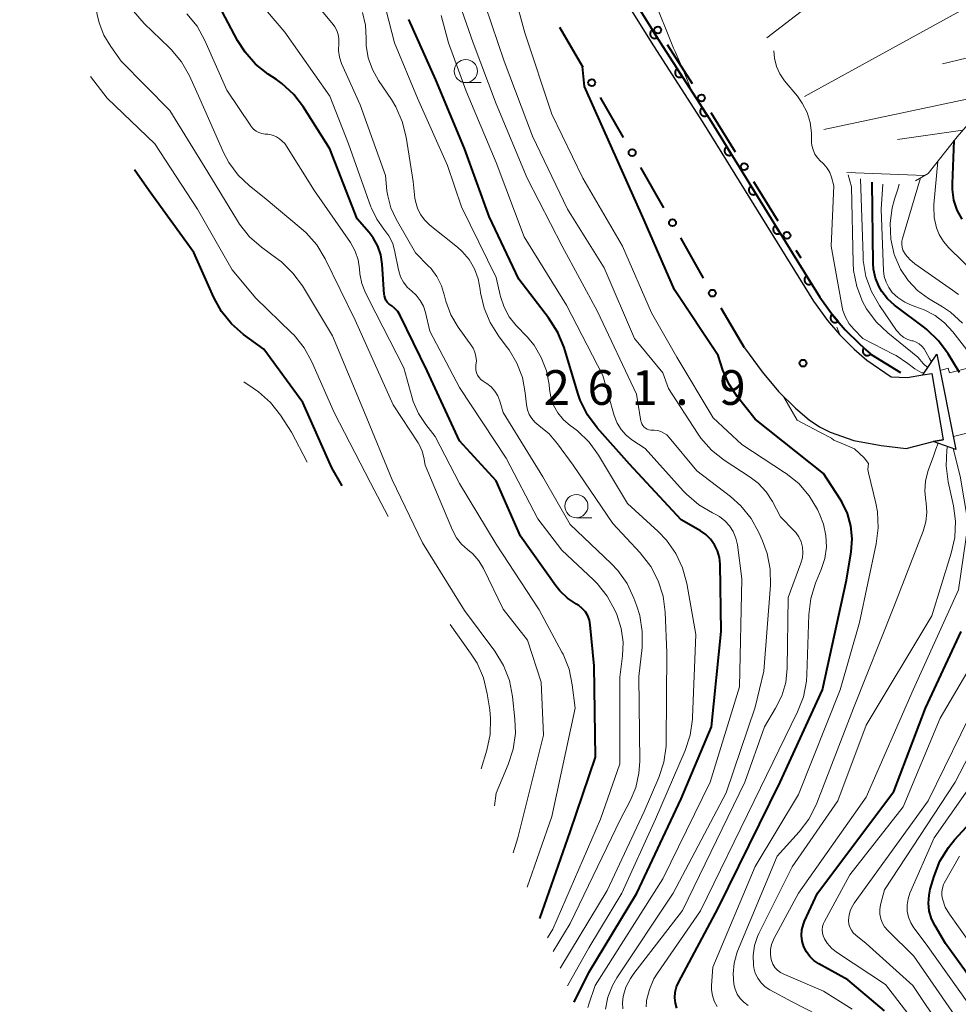
# Model space of a CAD drawing. Units: metres. Extents: x -74854 to -74000, y 19500 to 21000.
# Drawn here: x -74407 to -74305, y 19979 to 20085 of the extents above; entities that cross this region are included whole.
import ezdxf

# ---------------------------------------------------------------- set-up
doc = ezdxf.new("R2010")
doc.units = ezdxf.units.M
for name, color, linetype, lineweight in [('210100_道路縁(街区線)', 7, 'Continuous', 30), ('221900_道路のトンネル(極小)', 7, 'Continuous', 30), ('610111_人工斜面(上)', 7, 'Continuous', 30), ('610199_人工斜面(ヒゲ)', 7, 'Continuous', 30), ('611100_コンクリート被覆(直落)', 7, 'Continuous', 30), ('613000_さく(未分類)', 7, 'Continuous', 30), ('620100_区域界', 7, 'Continuous', 30), ('633100_広葉樹林', 7, 'Continuous', 13), ('710100_等高線(計曲線)', 7, 'Continuous', 40), ('710200_等高線(主曲線)', 7, 'Continuous', 13), ('731200_図化機測定による標高点', 7, 'Continuous', 40)]:
    doc.layers.add(name, color=color, linetype=linetype, lineweight=lineweight)
doc.styles.add('Style-WORKING', font='MS Gothic.ttf')

msp = doc.modelspace()

# ---------------------------------------------------------------- linework, layer by layer
at = {"layer": '210100_道路縁(街区線)', "linetype": 'Continuous', "lineweight": 30, "flags": 128}
for points in [[(-74406.07, 20151.52), (-74404.13, 20151.81), (-74400.82, 20152.06), (-74397.29, 20151.88), (-74393.89, 20151.41), (-74391.25, 20150.68), (-74389, 20149.74), (-74386.79, 20148.47), (-74383.88, 20146.44), (-74381.14, 20143.96), (-74378.76, 20141.43), (-74375.74, 20137.63), (-74365.09, 20123.25), (-74355.65, 20109.83), (-74348.92, 20100.07), (-74342.94, 20090.6), (-74338, 20082.68), (-74332.65, 20074.36), (-74320.69, 20055.03), (-74319.17, 20052.95), (-74317.86, 20051.39), (-74316.28, 20049.84), (-74314.93, 20048.65), (-74312.3, 20046.85)], [(-74328.15, 20049.99), (-74326.26, 20047.4), (-74324.47, 20045.27), (-74322.63, 20043.47), (-74321.17, 20042.22)], [(-74312.3, 20046.85), (-74310.55, 20046.78), (-74308.88, 20047.09), (-74307.9, 20047.21)], [(-74321.17, 20042.22), (-74320.04, 20041.45), (-74318.88, 20040.86), (-74316.34, 20039.98), (-74313.38, 20039.43), (-74310.69, 20039.12)], [(-74310.69, 20039.12), (-74307.75, 20039.85), (-74306.67, 20040.06)]]:
    msp.add_lwpolyline(points, dxfattribs=at)
at = {"layer": '221900_道路のトンネル(極小)', "linetype": 'Continuous', "lineweight": 30, "flags": 128}
for points in [[(-74308.88, 20047.09), (-74307.35, 20049.32), (-74305.29, 20039.01), (-74307.75, 20039.85)], [(-74308.88, 20047.09), (-74307.9, 20047.21), (-74306.67, 20040.06), (-74307.75, 20039.85)]]:
    msp.add_lwpolyline(points, dxfattribs=at)
at = {"layer": '610111_人工斜面(上)', "linetype": 'Continuous', "lineweight": 13, "flags": 128}
msp.add_lwpolyline([(-74330.28, 20096.46), (-74324.97, 20096.15), (-74319.67, 20095.85), (-74314.88, 20097.08), (-74309.93, 20101.25), (-74304.45, 20106.02), (-74302.24, 20106), (-74300, 20104.89), (-74296.78, 20102.77), (-74292.35, 20097.66), (-74291.35, 20095.59), (-74290.72, 20093.59), (-74290.66, 20090.93), (-74291.72, 20087.43), (-74293.91, 20084.43), (-74295.86, 20082.15), (-74299.07, 20078.96), (-74302.35, 20076.07), (-74305.17, 20072.84), (-74308.28, 20068.84), (-74309.68, 20068.06)], dxfattribs=at)
at = {"layer": '610199_人工斜面(ヒゲ)', "linetype": 'Continuous', "lineweight": 13, "flags": 128}
for points in [[(-74298.92, 20104.18), (-74325.74, 20083.53)], [(-74290.88, 20094.12), (-74321.67, 20077.2)], [(-74294.57, 20083.65), (-74306.73, 20080.71)], [(-74300.53, 20077.67), (-74319.58, 20073.62)], [(-74304.56, 20073.53), (-74311.61, 20072.53)], [(-74308.64, 20068.64), (-74317.08, 20068.97)]]:
    msp.add_lwpolyline(points, dxfattribs=at)
at = {"layer": '611100_コンクリート被覆(直落)', "linetype": 'Continuous', "lineweight": 40, "flags": 128}
for points in [[(-74406.55, 20152.26), (-74404.22, 20152.61), (-74400.83, 20152.86), (-74397.21, 20152.68), (-74393.73, 20152.19), (-74390.99, 20151.44), (-74388.65, 20150.46), (-74386.36, 20149.14), (-74383.38, 20147.06), (-74380.58, 20144.53), (-74378.16, 20141.95), (-74375.12, 20138.13), (-74364.44, 20123.72), (-74354.99, 20110.29), (-74348.25, 20100.51), (-74342.3, 20091.09), (-74337.32, 20083.1), (-74331.95, 20074.76), (-74322.5, 20059.48)], [(-74322.5, 20059.48), (-74320.02, 20055.47), (-74318.54, 20053.44), (-74317.27, 20051.93), (-74315.73, 20050.42), (-74314.45, 20049.29), (-74311.27, 20047.34)]]:
    msp.add_lwpolyline(points, dxfattribs=at)
for points in [[(-74337.603, 20083.553), (-74338.132, 20084.402), (-74338.168, 20084.377), (-74338.201, 20084.349), (-74338.232, 20084.319), (-74338.261, 20084.286), (-74338.286, 20084.251), (-74338.308, 20084.213), (-74338.328, 20084.174), (-74338.342, 20084.133), (-74338.355, 20084.091), (-74338.362, 20084.048), (-74338.367, 20084.004), (-74338.367, 20083.961), (-74338.363, 20083.917), (-74338.356, 20083.874), (-74338.345, 20083.832), (-74338.331, 20083.791), (-74338.313, 20083.752), (-74338.291, 20083.713), (-74338.266, 20083.677), (-74338.239, 20083.644), (-74338.209, 20083.613), (-74338.176, 20083.584), (-74338.14, 20083.559), (-74338.102, 20083.537), (-74338.063, 20083.517), (-74338.022, 20083.503), (-74337.98, 20083.49), (-74337.937, 20083.483), (-74337.894, 20083.478), (-74337.85, 20083.478), (-74337.807, 20083.482), (-74337.764, 20083.488), (-74337.721, 20083.5), (-74337.681, 20083.514), (-74337.641, 20083.532)], [(-74334.902, 20079.345), (-74335.444, 20080.186), (-74335.48, 20080.161), (-74335.513, 20080.132), (-74335.543, 20080.102), (-74335.571, 20080.068), (-74335.596, 20080.032), (-74335.618, 20079.994), (-74335.636, 20079.955), (-74335.65, 20079.914), (-74335.662, 20079.872), (-74335.669, 20079.828), (-74335.673, 20079.785), (-74335.672, 20079.741), (-74335.668, 20079.698), (-74335.661, 20079.655), (-74335.649, 20079.613), (-74335.634, 20079.572), (-74335.616, 20079.533), (-74335.593, 20079.495), (-74335.568, 20079.459), (-74335.54, 20079.426), (-74335.509, 20079.396), (-74335.476, 20079.367), (-74335.44, 20079.343), (-74335.402, 20079.321), (-74335.362, 20079.302), (-74335.321, 20079.288), (-74335.279, 20079.276), (-74335.236, 20079.27), (-74335.192, 20079.266), (-74335.149, 20079.266), (-74335.105, 20079.271), (-74335.062, 20079.278), (-74335.02, 20079.29), (-74334.98, 20079.305), (-74334.94, 20079.323)], [(-74332.196, 20075.141), (-74332.737, 20075.982), (-74332.773, 20075.957), (-74332.806, 20075.928), (-74332.836, 20075.898), (-74332.864, 20075.864), (-74332.889, 20075.828), (-74332.911, 20075.79), (-74332.93, 20075.751), (-74332.943, 20075.71), (-74332.956, 20075.668), (-74332.962, 20075.624), (-74332.966, 20075.581), (-74332.966, 20075.538), (-74332.961, 20075.494), (-74332.954, 20075.451), (-74332.942, 20075.409), (-74332.927, 20075.369), (-74332.909, 20075.329), (-74332.887, 20075.291), (-74332.861, 20075.255), (-74332.833, 20075.222), (-74332.803, 20075.192), (-74332.769, 20075.164), (-74332.733, 20075.139), (-74332.695, 20075.117), (-74332.656, 20075.099), (-74332.614, 20075.085), (-74332.572, 20075.072), (-74332.529, 20075.066), (-74332.486, 20075.062), (-74332.442, 20075.062), (-74332.398, 20075.067), (-74332.356, 20075.074), (-74332.313, 20075.086), (-74332.273, 20075.101), (-74332.234, 20075.119)], [(-74329.559, 20070.893), (-74330.085, 20071.744), (-74330.121, 20071.719), (-74330.154, 20071.691), (-74330.185, 20071.662), (-74330.214, 20071.628), (-74330.239, 20071.593), (-74330.262, 20071.555), (-74330.281, 20071.516), (-74330.296, 20071.475), (-74330.309, 20071.433), (-74330.316, 20071.39), (-74330.321, 20071.347), (-74330.321, 20071.303), (-74330.318, 20071.26), (-74330.311, 20071.217), (-74330.3, 20071.174), (-74330.286, 20071.134), (-74330.268, 20071.094), (-74330.247, 20071.056), (-74330.222, 20071.019), (-74330.194, 20070.986), (-74330.165, 20070.955), (-74330.131, 20070.926), (-74330.096, 20070.901), (-74330.058, 20070.878), (-74330.019, 20070.859), (-74329.979, 20070.844), (-74329.937, 20070.831), (-74329.893, 20070.824), (-74329.85, 20070.819), (-74329.807, 20070.819), (-74329.763, 20070.822), (-74329.72, 20070.829), (-74329.677, 20070.84), (-74329.637, 20070.854), (-74329.597, 20070.872)], [(-74326.929, 20066.641), (-74327.455, 20067.491), (-74327.491, 20067.467), (-74327.524, 20067.439), (-74327.555, 20067.409), (-74327.584, 20067.376), (-74327.609, 20067.34), (-74327.632, 20067.303), (-74327.651, 20067.264), (-74327.666, 20067.223), (-74327.679, 20067.181), (-74327.686, 20067.138), (-74327.691, 20067.095), (-74327.691, 20067.051), (-74327.688, 20067.007), (-74327.681, 20066.964), (-74327.67, 20066.922), (-74327.656, 20066.881), (-74327.638, 20066.842), (-74327.617, 20066.803), (-74327.592, 20066.767), (-74327.564, 20066.733), (-74327.535, 20066.702), (-74327.501, 20066.673), (-74327.466, 20066.648), (-74327.428, 20066.626), (-74327.389, 20066.606), (-74327.349, 20066.592), (-74327.307, 20066.579), (-74327.263, 20066.572), (-74327.22, 20066.566), (-74327.177, 20066.566), (-74327.133, 20066.57), (-74327.09, 20066.576), (-74327.047, 20066.587), (-74327.007, 20066.602), (-74326.967, 20066.619)], [(-74324.299, 20062.388), (-74324.825, 20063.239), (-74324.861, 20063.214), (-74324.895, 20063.186), (-74324.925, 20063.157), (-74324.954, 20063.123), (-74324.979, 20063.088), (-74325.002, 20063.05), (-74325.021, 20063.011), (-74325.036, 20062.971), (-74325.049, 20062.929), (-74325.056, 20062.885), (-74325.061, 20062.842), (-74325.061, 20062.799), (-74325.058, 20062.755), (-74325.051, 20062.712), (-74325.04, 20062.669), (-74325.026, 20062.629), (-74325.008, 20062.589), (-74324.987, 20062.551), (-74324.962, 20062.514), (-74324.934, 20062.481), (-74324.905, 20062.45), (-74324.872, 20062.421), (-74324.836, 20062.396), (-74324.798, 20062.373), (-74324.759, 20062.354), (-74324.719, 20062.339), (-74324.677, 20062.326), (-74324.633, 20062.319), (-74324.59, 20062.314), (-74324.547, 20062.314), (-74324.503, 20062.317), (-74324.46, 20062.324), (-74324.417, 20062.335), (-74324.377, 20062.349), (-74324.337, 20062.367)], [(-74320.922, 20056.929), (-74321.448, 20057.779), (-74321.484, 20057.754), (-74321.518, 20057.726), (-74321.549, 20057.697), (-74321.578, 20057.664), (-74321.603, 20057.628), (-74321.625, 20057.591), (-74321.645, 20057.552), (-74321.659, 20057.511), (-74321.672, 20057.469), (-74321.68, 20057.425), (-74321.685, 20057.382), (-74321.685, 20057.339), (-74321.681, 20057.295), (-74321.675, 20057.252), (-74321.664, 20057.209), (-74321.649, 20057.169), (-74321.632, 20057.129), (-74321.61, 20057.091), (-74321.585, 20057.054), (-74321.558, 20057.021), (-74321.528, 20056.99), (-74321.495, 20056.961), (-74321.459, 20056.936), (-74321.422, 20056.913), (-74321.383, 20056.894), (-74321.342, 20056.879), (-74321.3, 20056.866), (-74321.257, 20056.859), (-74321.213, 20056.854), (-74321.17, 20056.854), (-74321.126, 20056.858), (-74321.083, 20056.864), (-74321.041, 20056.875), (-74321, 20056.89), (-74320.961, 20056.907)], [(-74318.043, 20052.849), (-74318.686, 20053.614), (-74318.719, 20053.584), (-74318.748, 20053.552), (-74318.774, 20053.518), (-74318.798, 20053.481), (-74318.817, 20053.442), (-74318.834, 20053.402), (-74318.848, 20053.36), (-74318.857, 20053.318), (-74318.863, 20053.274), (-74318.864, 20053.23), (-74318.863, 20053.187), (-74318.857, 20053.144), (-74318.847, 20053.101), (-74318.834, 20053.06), (-74318.817, 20053.019), (-74318.797, 20052.981), (-74318.774, 20052.944), (-74318.747, 20052.909), (-74318.717, 20052.877), (-74318.685, 20052.848), (-74318.651, 20052.822), (-74318.614, 20052.798), (-74318.575, 20052.778), (-74318.535, 20052.761), (-74318.493, 20052.748), (-74318.451, 20052.739), (-74318.407, 20052.732), (-74318.364, 20052.731), (-74318.32, 20052.733), (-74318.277, 20052.739), (-74318.234, 20052.749), (-74318.193, 20052.761), (-74318.152, 20052.779), (-74318.114, 20052.799), (-74318.078, 20052.822)], [(-74314.498, 20049.333), (-74315.248, 20049.994), (-74315.276, 20049.96), (-74315.3, 20049.924), (-74315.321, 20049.886), (-74315.339, 20049.846), (-74315.352, 20049.805), (-74315.363, 20049.763), (-74315.37, 20049.72), (-74315.373, 20049.676), (-74315.373, 20049.632), (-74315.367, 20049.589), (-74315.36, 20049.546), (-74315.347, 20049.504), (-74315.331, 20049.464), (-74315.312, 20049.424), (-74315.289, 20049.387), (-74315.264, 20049.352), (-74315.236, 20049.319), (-74315.204, 20049.289), (-74315.17, 20049.261), (-74315.134, 20049.237), (-74315.096, 20049.216), (-74315.056, 20049.198), (-74315.015, 20049.184), (-74314.972, 20049.173), (-74314.929, 20049.166), (-74314.886, 20049.164), (-74314.842, 20049.164), (-74314.798, 20049.169), (-74314.756, 20049.177), (-74314.714, 20049.19), (-74314.673, 20049.206), (-74314.634, 20049.224), (-74314.596, 20049.247), (-74314.562, 20049.273), (-74314.529, 20049.301)]]:
    msp.add_lwpolyline(points, close=True, dxfattribs=at)
at = {"layer": '613000_さく(未分類)', "linetype": 'Continuous', "lineweight": 40}
for p, q in [((-74345.622, 20080.316), (-74348.121, 20084.646)), ((-74336.539, 20082.799), (-74333.833, 20078.594)), ((-74341.248, 20072.737), (-74343.747, 20077.068)), ((-74336.874, 20065.159), (-74339.373, 20069.49)), ((-74327.193, 20068.005), (-74324.562, 20063.753)), ((-74332.596, 20057.526), (-74335.032, 20061.893)), ((-74322.589, 20060.563), (-74322.08, 20059.74)), ((-74328.15, 20049.99), (-74330.694, 20054.295))]:
    msp.add_line(p, q, dxfattribs=at)
at = {"layer": '613000_さく(未分類)', "linetype": 'Continuous', "lineweight": 40, "flags": 128}
msp.add_lwpolyline([(-74331.804, 20075.441), (-74331.52, 20075), (-74329.165, 20071.194)], dxfattribs=at)
at = {"layer": '613000_さく(未分類)', "linetype": 'Continuous', "lineweight": 40}
for centre in [(-74337.538, 20084.386), (-74344.684, 20078.692), (-74332.819, 20077.018), (-74340.311, 20071.113), (-74328.179, 20069.599), (-74335.945, 20063.53), (-74323.576, 20062.158), (-74331.648, 20055.909)]:
    msp.add_circle(centre, 0.375, dxfattribs=at)
at = {"layer": '620100_区域界', "linetype": 'Continuous', "lineweight": 13}
msp.add_line((-74305.57, 20040.4), (-74301.931, 20041.306), dxfattribs=at)
at = {"layer": '620100_区域界', "linetype": 'Continuous', "lineweight": 13, "flags": 128}
msp.add_lwpolyline([(-74307, 20047.56), (-74306.12, 20047.78), (-74306, 20047.3), (-74303.722, 20047.868)], dxfattribs=at)
at = {"layer": '633100_広葉樹林', "linetype": 'Continuous', "lineweight": 13}
for p, q in [((-74358.3, 20078.69), (-74356.633, 20078.69)), ((-74346.34, 20031.62), (-74344.673, 20031.62))]:
    msp.add_line(p, q, dxfattribs=at)
for centre in [(-74358.3, 20079.94), (-74346.34, 20032.87)]:
    msp.add_circle(centre, 1.25, dxfattribs=at)
at = {"layer": '710100_等高線(計曲線)', "linetype": 'Continuous', "lineweight": 40, "flags": 128}
for points, elevation in [([(-74370.04, 20063.96), (-74373, 20071.52), (-74375.86, 20076.02), (-74376.91, 20077.41), (-74378.2, 20078.59), (-74378.78, 20079.01), (-74379.66, 20079.59), (-74381.03, 20080.68), (-74382.18, 20081.98), (-74382.99, 20083.26), (-74385.67, 20088.33), (-74390.56, 20095), (-74391.84, 20096), (-74392.47, 20096.58), (-74392.98, 20097.25), (-74393.37, 20098.01), (-74393.56, 20098.58), (-74394.08, 20100.51), (-74394.69, 20102.15), (-74395.56, 20103.65), (-74396.68, 20104.99), (-74397.82, 20105.96), (-74401.41, 20108.59), (-74404.37, 20110.96)], 240), ([(-74346.58, 19979.21), (-74345, 19982.43), (-74339.81, 19991), (-74335, 20001.21), (-74331.73, 20009), (-74330.69, 20019.31), (-74330.79, 20026.6), (-74330.87, 20027.33), (-74331.07, 20028.03), (-74331.39, 20028.69), (-74331.82, 20029.29), (-74332.34, 20029.8), (-74332.91, 20030.19), (-74335, 20031.38), (-74340.6, 20037.4), (-74344.1, 20041.36), (-74345.14, 20042.76), (-74345.92, 20044.32), (-74346.19, 20045.1), (-74347.68, 20050.02), (-74348.33, 20051.64), (-74349.34, 20053.25), (-74352.58, 20057.42), (-74355.79, 20064.21), (-74358.45, 20071.55), (-74361.53, 20079), (-74364.47, 20085.53)], 250), ([(-74335.46, 19978.54), (-74335.63, 19979.1), (-74335.69, 19979.69), (-74335.65, 19980.28), (-74335.51, 19980.85), (-74335.29, 19981.35), (-74331, 19989.37), (-74324.31, 20003), (-74319.73, 20013), (-74317.13, 20024.87), (-74316.62, 20027.94), (-74316.51, 20029.34), (-74316.65, 20030.73), (-74317.03, 20032.08), (-74317.64, 20033.35), (-74317.8, 20033.61), (-74319.6, 20036.4), (-74327, 20042.27), (-74328.95, 20044.74), (-74329.84, 20046.09), (-74330.49, 20047.59), (-74331, 20049.15), (-74335.72, 20056.28), (-74339, 20063.8), (-74345.46, 20078.27), (-74345.69, 20080.44)], 260), ([(-74304.63, 20063.9), (-74305.16, 20064.9), (-74305.52, 20065.98), (-74305.68, 20067.11), (-74305.68, 20067.74), (-74305.49, 20072.43)], 280), ([(-74371.66, 20035.07), (-74372.79, 20037), (-74375.91, 20044.09), (-74380.16, 20049.84), (-74382.33, 20051.43), (-74383.64, 20052.58), (-74384.73, 20053.94), (-74385.54, 20055.43), (-74387.7, 20060.3), (-74392.56, 20067), (-74394.14, 20069.24)], 230), ([(-74304.9, 20047.33), (-74306.14, 20049.36), (-74307.17, 20050.77), (-74308.43, 20051.97), (-74308.66, 20052.15), (-74311.94, 20054.63), (-74312.69, 20055.31), (-74313.31, 20056.1), (-74313.61, 20056.61), (-74313.98, 20057.52), (-74314.19, 20058.49), (-74314.23, 20059.12), (-74314.36, 20067.92)], 270), ([(-74350.3, 19988.26), (-74347, 19997.64), (-74344.27, 20005.73), (-74344.41, 20015.59), (-74344.85, 20020.03), (-74344.94, 20020.52), (-74345.12, 20020.99), (-74345.37, 20021.42), (-74345.7, 20021.8), (-74346.09, 20022.12), (-74346.34, 20022.27), (-74347.3, 20022.9), (-74348.13, 20023.69), (-74348.57, 20024.25), (-74352.38, 20029.62), (-74355, 20035.62), (-74359, 20039.92), (-74362.49, 20047.51), (-74365.45, 20053.55), (-74365.67, 20053.93), (-74365.97, 20054.26), (-74366.31, 20054.54), (-74366.42, 20054.61), (-74366.62, 20054.76), (-74366.8, 20054.94), (-74366.94, 20055.15), (-74367.04, 20055.38), (-74367.1, 20055.62), (-74367.12, 20055.75), (-74367.34, 20059.05), (-74367.5, 20060.05), (-74367.82, 20061.01), (-74368.32, 20061.91), (-74368.76, 20062.48), (-74370.04, 20063.96)], 240), ([(-74320.65, 19983.71), (-74321.1, 19984.14), (-74321.46, 19984.64), (-74321.74, 19985.2), (-74321.91, 19985.8), (-74321.98, 19986.41), (-74321.94, 19987.04), (-74321.79, 19987.64), (-74321.66, 19987.98), (-74320.28, 19991), (-74312, 20002), (-74308.6, 20011), (-74304.71, 20019.29)], 270), ([(-74303.25, 19981.17), (-74306.43, 19985.57), (-74307.55, 19987.45), (-74307.94, 19988.23), (-74308.18, 19989.07), (-74308.27, 19989.93), (-74308.2, 19990.8), (-74308.07, 19991.42), (-74307.65, 19992.83), (-74307.02, 19994.45), (-74306.11, 19995.94), (-74305.43, 19996.77), (-74301.56, 20001)], 280), ([(-74313.03, 19978.26), (-74317, 19981.64), (-74320.13, 19983.36), (-74320.65, 19983.71)], 270)]:
    msp.add_lwpolyline(points, dxfattribs=dict(at, elevation=elevation))
at = {"layer": '710200_等高線(主曲線)', "linetype": 'Continuous', "lineweight": 13, "flags": 128}
for points, elevation in [([(-74393.1, 20085.1), (-74394.25, 20086.41), (-74395.15, 20087.9), (-74395.78, 20089.55), (-74396.65, 20092.54), (-74396.84, 20093.05), (-74397.12, 20093.51), (-74397.48, 20093.92), (-74397.9, 20094.26), (-74398.09, 20094.38), (-74398.71, 20094.81), (-74399.25, 20095.33), (-74399.68, 20095.95), (-74399.78, 20096.11), (-74400.87, 20098.18), (-74401.81, 20099.65), (-74402.61, 20100.51)], 236), ([(-74369.25, 20043), (-74372.71, 20051.29), (-74375.97, 20056.69), (-74377, 20058.09), (-74378.25, 20059.3), (-74378.61, 20059.57), (-74380.38, 20060.87), (-74381.68, 20062.02), (-74382.77, 20063.38), (-74382.99, 20063.72), (-74386.22, 20069), (-74390.33, 20075.67), (-74395.56, 20081), (-74396.71, 20082.58), (-74397.45, 20083.81), (-74397.96, 20085.16), (-74398.17, 20086.07), (-74398.59, 20088.59), (-74398.86, 20089.63), (-74399.31, 20090.62), (-74399.92, 20091.51), (-74400.67, 20092.28), (-74401, 20092.54), (-74401.24, 20092.72)], 234), ([(-74349.46, 19986.16), (-74348.9, 19987.1), (-74343.75, 19999), (-74341.64, 20005), (-74341.63, 20014.37), (-74341.34, 20016.69), (-74341.28, 20018.17), (-74341.48, 20019.63), (-74341.98, 20021.14), (-74342.18, 20021.61), (-74343.02, 20023.14), (-74344.1, 20024.5), (-74344.49, 20024.89), (-74347.9, 20028.1), (-74350.51, 20031.49), (-74353.95, 20038.05), (-74359, 20045.7), (-74362.19, 20051.81), (-74362.66, 20053.82), (-74362.89, 20054.5), (-74363.23, 20055.12), (-74363.67, 20055.68), (-74364.15, 20056.12), (-74364.64, 20056.57), (-74365.05, 20057.09), (-74365.36, 20057.68), (-74365.56, 20058.32), (-74365.58, 20058.43), (-74365.96, 20060.38), (-74366.21, 20061.27), (-74366.61, 20062.1), (-74367.15, 20062.85), (-74367.92, 20063.91), (-74368.5, 20065.09), (-74368.56, 20065.25), (-74371, 20072.07), (-74373, 20077.22), (-74377.86, 20084.14), (-74382.44, 20089.56)], 242), ([(-74324.12, 20012.35), (-74323.7, 20013.8), (-74323.54, 20015.34), (-74323.42, 20023), (-74322.05, 20026.7), (-74321.89, 20027.27), (-74321.84, 20027.85), (-74321.89, 20028.43), (-74322.03, 20029), (-74322.28, 20029.54), (-74322.61, 20030.02), (-74322.79, 20030.21), (-74324.27, 20031.73), (-74325.13, 20033.37), (-74325.82, 20034.42), (-74326.67, 20035.34), (-74327.55, 20036.01), (-74330.34, 20037.84), (-74331.71, 20038.92), (-74332.87, 20040.22), (-74333.26, 20040.78), (-74336.39, 20045.61), (-74337, 20047.31), (-74340.04, 20051), (-74343.34, 20058.66), (-74347.32, 20065), (-74351.1, 20072.9), (-74354.14, 20081), (-74356.88, 20089.12)], 256), ([(-74338.78, 19978.7), (-74338.77, 19979.28), (-74338.75, 19979.39), (-74338.45, 19980.59), (-74337.95, 19981.73), (-74337.58, 19982.34), (-74332.93, 19989.07), (-74327.1, 20001), (-74322.41, 20010.6), (-74321.79, 20012.23), (-74321.45, 20013.94), (-74321.4, 20014.67), (-74321.19, 20021.14), (-74320.99, 20022.87), (-74320.48, 20024.54), (-74320.41, 20024.72), (-74319.86, 20026), (-74319.48, 20027.19), (-74319.3, 20028.44), (-74319.35, 20029.69), (-74319.61, 20030.92), (-74320.01, 20031.94), (-74320.28, 20032.49), (-74321.17, 20033.99), (-74322.3, 20035.31), (-74323.65, 20036.41), (-74323.82, 20036.52), (-74328.46, 20039.54), (-74331.56, 20042.44), (-74335.47, 20049), (-74338.22, 20053.78), (-74341.37, 20061), (-74345.65, 20068.35), (-74349, 20075.28), (-74351.93, 20084.07), (-74353.03, 20088.22)], 258), ([(-74363.74, 20060.26), (-74365.83, 20063.9), (-74366.4, 20065.13), (-74366.75, 20066.45), (-74366.83, 20067), (-74367, 20068.65), (-74369.73, 20076.27), (-74371.73, 20080.76), (-74371.96, 20081.44), (-74372.07, 20082.16), (-74372.05, 20082.95), (-74372.04, 20083.42), (-74372.1, 20083.88), (-74372.25, 20084.33), (-74372.47, 20084.74), (-74372.64, 20084.97), (-74374.94, 20087.8)], 244), ([(-74343.21, 19978.44), (-74342.94, 19979.75), (-74342.45, 19981), (-74341.97, 19981.85), (-74335.87, 19991), (-74330.13, 20001.87), (-74327, 20011.12), (-74326.06, 20015), (-74325.36, 20024.31), (-74325.39, 20026.05), (-74325.71, 20027.76), (-74326.2, 20029.12), (-74326.6, 20030.02), (-74327.45, 20031.54), (-74328.55, 20032.9), (-74329.68, 20033.9), (-74333.32, 20036.68), (-74336.31, 20040.31), (-74336.56, 20040.57), (-74336.87, 20040.78), (-74337.2, 20040.94), (-74337.55, 20041.04), (-74337.92, 20041.08), (-74338.09, 20041.08), (-74338.3, 20041.08), (-74338.51, 20041.12), (-74338.7, 20041.2), (-74338.88, 20041.3), (-74339.04, 20041.44), (-74339.17, 20041.61), (-74339.28, 20041.79), (-74339.34, 20041.99), (-74339.36, 20042.08), (-74339.85, 20045), (-74344.07, 20053.93), (-74347.87, 20061), (-74351.65, 20068.35), (-74355, 20076.4), (-74357.5, 20083), (-74358.97, 20087.21)], 254), ([(-74335.67, 20082.06), (-74335.82, 20082.4), (-74338.05, 20087.95)], 262), ([(-74369.79, 20058.55), (-74369.95, 20059.53), (-74370.27, 20060.47), (-74370.78, 20061.38), (-74374.67, 20067), (-74377.88, 20072.12), (-74378.44, 20072.59), (-74378.76, 20072.81), (-74379.11, 20072.97), (-74379.48, 20073.07), (-74379.73, 20073.1), (-74380, 20073.11), (-74380.35, 20073.17), (-74380.68, 20073.28), (-74380.99, 20073.45), (-74381.27, 20073.66), (-74381.5, 20073.93), (-74381.56, 20074.01), (-74384.14, 20077.86), (-74386.53, 20083.26), (-74387.37, 20084.79), (-74388.46, 20086.14)], 238), ([(-74351.74, 20043.84), (-74351.87, 20045.13), (-74352.18, 20046.78), (-74352.77, 20048.35), (-74353.62, 20049.79), (-74353.81, 20050.04), (-74354.77, 20051.29), (-74355.68, 20052.72), (-74356.33, 20054.29), (-74356.7, 20055.94), (-74356.74, 20056.32), (-74356.95, 20057.45), (-74357.35, 20058.54), (-74357.93, 20059.54), (-74358.68, 20060.42), (-74359.19, 20060.87), (-74362.19, 20063.28), (-74362.74, 20063.81), (-74363.19, 20064.43), (-74363.53, 20065.12), (-74363.75, 20065.86), (-74363.8, 20066.2), (-74364.01, 20067.99), (-74364.75, 20072.79), (-74365.17, 20074.48), (-74365.87, 20076.07), (-74366.35, 20076.86), (-74367.76, 20078.93), (-74368.41, 20080.1), (-74368.85, 20081.38), (-74369.06, 20082.7), (-74369.08, 20083.5), (-74369.16, 20084.91), (-74369.48, 20086.29)], 246), ([(-74347.31, 19980.96), (-74345, 19985.08), (-74341.41, 19991), (-74337.78, 19999), (-74334.57, 20006.45), (-74334.03, 20008.1), (-74333.78, 20009.83), (-74333.77, 20010.02), (-74333.43, 20019), (-74334.41, 20024.5), (-74334.86, 20026.18), (-74335.6, 20027.76), (-74336.6, 20029.19), (-74337.5, 20030.13), (-74340.83, 20033.17), (-74343.94, 20038.37), (-74344.97, 20039.79), (-74346.22, 20041), (-74346.67, 20041.34), (-74347, 20041.58), (-74347.73, 20042.21), (-74348.33, 20042.96), (-74348.8, 20043.79), (-74349.11, 20044.7), (-74349.25, 20045.49), (-74349.3, 20046.02), (-74349.59, 20047.52), (-74350.14, 20048.95), (-74350.92, 20050.27), (-74351.68, 20051.18), (-74352.85, 20052.41), (-74353.6, 20053.35), (-74354.17, 20054.4), (-74354.55, 20055.54), (-74354.59, 20055.71), (-74355, 20057.6), (-74358.76, 20065.24), (-74360.27, 20069.73), (-74363.52, 20077), (-74366.03, 20083), (-74366.92, 20086.48)], 248), ([(-74345.09, 19978.63), (-74344.98, 19979), (-74344.3, 19981), (-74337, 19992.54), (-74331.86, 20003), (-74328.69, 20013.31), (-74328.43, 20025), (-74328.92, 20028.69), (-74329.08, 20029.42), (-74329.37, 20030.11), (-74329.77, 20030.74), (-74330.28, 20031.29), (-74330.87, 20031.75), (-74331.33, 20032), (-74331.61, 20032.13), (-74333.11, 20033.02), (-74334.44, 20034.15), (-74334.78, 20034.51), (-74338.89, 20039.11), (-74340.33, 20040.06), (-74340.97, 20040.55), (-74341.5, 20041.16), (-74341.93, 20041.84), (-74342.25, 20042.66), (-74343.49, 20047), (-74347.4, 20054.6), (-74352, 20062), (-74355, 20070.04), (-74358.25, 20077.75), (-74360.16, 20083), (-74360.96, 20085.95)], 252), ([(-74353.17, 19995.36), (-74352.67, 19997), (-74349.89, 20008.11), (-74350.16, 20013.84), (-74351.64, 20018.36), (-74354.26, 20021.74), (-74356.4, 20026.13), (-74356.9, 20026.97), (-74357.54, 20027.7), (-74358.11, 20028.18), (-74358.76, 20028.76), (-74359.31, 20029.45), (-74359.75, 20030.27), (-74362.71, 20037.29), (-74362.85, 20038.14), (-74363.02, 20038.83), (-74363.31, 20039.48), (-74363.46, 20039.73), (-74366.16, 20043.84), (-74370.26, 20053), (-74373.52, 20059.64), (-74374.42, 20061.13), (-74375.56, 20062.44), (-74376.09, 20062.91), (-74379.91, 20066.09), (-74381.73, 20067.55), (-74382.93, 20068.69), (-74383.92, 20070.03), (-74384.5, 20071.13), (-74387.07, 20076.93), (-74388.2, 20079.43), (-74389.06, 20080.94), (-74390.17, 20082.29), (-74390.39, 20082.5), (-74393.1, 20085.1)], 236), ([(-74333.82, 20077.66), (-74334.73, 20079.89), (-74335.67, 20082.06)], 262), ([(-74310.48, 20048.29), (-74311.76, 20049.15), (-74312.01, 20049.29), (-74315.37, 20051), (-74316.35, 20052), (-74316.85, 20052.61), (-74317.24, 20053.3), (-74317.51, 20054.05), (-74317.58, 20054.38), (-74318.77, 20061), (-74318.48, 20067.52), (-74318.74, 20068.45), (-74318.94, 20068.97), (-74319.22, 20069.45), (-74319.59, 20069.88), (-74319.73, 20070.01), (-74319.93, 20070.19), (-74320.28, 20070.54), (-74320.55, 20070.95), (-74320.75, 20071.4), (-74320.87, 20071.88), (-74320.9, 20072.24), (-74320.93, 20073.24), (-74321.07, 20074.37), (-74321.39, 20075.46), (-74321.91, 20076.48), (-74322.43, 20077.21), (-74323.82, 20078.9), (-74324.33, 20079.64), (-74324.7, 20080.45), (-74324.93, 20081.33), (-74324.99, 20082.12)], 264), ([(-74366.7, 20031.76), (-74368.61, 20035.39), (-74372.54, 20043), (-74374.94, 20048.47), (-74375.78, 20050), (-74376.87, 20051.36), (-74377.14, 20051.63), (-74381, 20055.37), (-74383.56, 20058.44), (-74387.32, 20065), (-74391.95, 20072.05), (-74397.1, 20077), (-74398.9, 20079.36)], 232), ([(-74296.75, 20025.99), (-74296.66, 20026.66), (-74294.79, 20037), (-74294.91, 20039.39), (-74295.15, 20041.12), (-74295.69, 20042.79), (-74298.53, 20049.47), (-74300.77, 20054.63), (-74301.6, 20056.16), (-74302.68, 20057.53), (-74302.98, 20057.82), (-74306.06, 20060.81), (-74306.65, 20061.49), (-74307.11, 20062.26), (-74307.39, 20062.97), (-74307.64, 20064.1), (-74307.68, 20065.25), (-74307.67, 20065.52), (-74307.26, 20070.16)], 278), ([(-74308.36, 20047.86), (-74308.81, 20048.27), (-74309.42, 20049), (-74312.67, 20051.61), (-74313.92, 20052.8), (-74314.95, 20054.2), (-74315.39, 20055), (-74315.4, 20055.02), (-74316.02, 20056.65), (-74316.36, 20058.36), (-74316.41, 20059.2), (-74316.59, 20067.41), (-74316.95, 20068.72)], 266), ([(-74308.55, 20049.57), (-74308.74, 20049.9), (-74308.97, 20050.18), (-74309.26, 20050.43), (-74309.58, 20050.61), (-74309.93, 20050.74), (-74310.05, 20050.77), (-74310.5, 20050.91), (-74310.92, 20051.13), (-74311.3, 20051.42), (-74311.62, 20051.76), (-74311.71, 20051.88), (-74313.57, 20054.57), (-74314.43, 20056.08), (-74315.02, 20057.72), (-74315.31, 20059.44), (-74315.34, 20059.96), (-74315.6, 20068.27)], 268), ([(-74305.02, 20055.76), (-74305.67, 20056.25), (-74309.73, 20059.1), (-74310.29, 20059.56), (-74310.75, 20060.11), (-74310.87, 20060.29), (-74311.02, 20060.58), (-74311.11, 20060.88), (-74311.15, 20061.21), (-74311.14, 20061.53), (-74311.08, 20061.81), (-74309.11, 20068.38)], 276), ([(-74304.1, 20049.77), (-74305.62, 20051.74), (-74306.51, 20052.71), (-74307.55, 20053.5), (-74308.72, 20054.11), (-74309.14, 20054.27), (-74310.02, 20054.57), (-74310.83, 20054.93), (-74311.57, 20055.43), (-74312.18, 20056), (-74312.56, 20056.52), (-74312.85, 20057.1), (-74313.04, 20057.72), (-74313.12, 20058.34), (-74313.36, 20065), (-74313.21, 20067.69)], 272), ([(-74308.26, 20055.34), (-74309.45, 20056.21), (-74310.47, 20057.27), (-74311.29, 20058.49), (-74311.88, 20059.83), (-74311.95, 20060.04), (-74311.97, 20060.1), (-74312.33, 20061.76), (-74312.4, 20063.47), (-74312.18, 20065.16), (-74311.92, 20066.08), (-74311.56, 20067.17), (-74311.44, 20067.71)], 274), ([(-74348.85, 19984.68), (-74347, 19987.72), (-74341.58, 19999), (-74340.52, 20001), (-74339.92, 20002.44), (-74339.57, 20003.97), (-74339.49, 20005.26), (-74339.57, 20014.43), (-74339.24, 20017.57), (-74339.21, 20019.31), (-74339.49, 20021.03), (-74339.8, 20022.06), (-74340.12, 20022.91), (-74340.86, 20024.49), (-74341.86, 20025.91), (-74342.59, 20026.68), (-74347, 20030.9), (-74349.96, 20036.04), (-74354.26, 20043), (-74354.63, 20044.24), (-74354.85, 20044.8), (-74355.17, 20045.31), (-74355.56, 20045.76), (-74356.04, 20046.14), (-74356.1, 20046.18), (-74356.44, 20046.39), (-74356.67, 20046.57), (-74356.87, 20046.79), (-74357.03, 20047.04), (-74357.15, 20047.31), (-74357.21, 20047.6), (-74357.23, 20047.89), (-74357.2, 20048.12), (-74357.16, 20048.59), (-74357.2, 20049.06), (-74357.32, 20049.52), (-74357.52, 20049.95), (-74357.66, 20050.17), (-74359.12, 20052.22), (-74359.92, 20053.58), (-74360.47, 20055.06), (-74360.61, 20055.64), (-74360.93, 20056.71), (-74361.44, 20057.7), (-74362.1, 20058.6), (-74362.34, 20058.85), (-74363.74, 20060.26)], 244), ([(-74351.66, 19991.64), (-74349, 19999.28), (-74346.48, 20011), (-74346.78, 20013.52), (-74347.13, 20015.23), (-74347.78, 20016.85), (-74347.9, 20017.08), (-74350.36, 20021.64), (-74355, 20028.76), (-74359, 20035.32), (-74361.6, 20040.4), (-74362.63, 20041.7), (-74363.42, 20042.88), (-74363.98, 20044.18), (-74364.11, 20044.6), (-74365, 20047.83), (-74368.79, 20055.21), (-74369.23, 20056.11), (-74369.55, 20056.94), (-74369.73, 20057.81), (-74369.75, 20058), (-74369.79, 20058.55)], 238), ([(-74304.59, 20052.68), (-74305.88, 20053.85), (-74306.73, 20054.42), (-74308.26, 20055.34)], 274), ([(-74317.8, 20051.33), (-74318.17, 20052.23)], 262), ([(-74307.92, 20048.48), (-74308.14, 20048.85), (-74308.55, 20049.57)], 268), ([(-74308.73, 20047.32), (-74308.99, 20047.31), (-74309.75, 20047.74), (-74310.48, 20048.29)], 264), ([(-74375.47, 20037.61), (-74377.14, 20040.86), (-74378.34, 20042.71), (-74379.42, 20044.09), (-74380.71, 20045.25), (-74381.29, 20045.65), (-74382.32, 20046.32)], 228), ([(-74318.5, 20040.02), (-74318.74, 20040.22), (-74320, 20040.89), (-74322.48, 20042.17), (-74323.93, 20044.74)], 262), ([(-74348.1, 19982.88), (-74348.04, 19983), (-74343, 19991.29), (-74339, 19999.85), (-74337.43, 20003.51), (-74336.89, 20005.16), (-74336.64, 20006.89), (-74336.63, 20007.37), (-74336.56, 20017), (-74336.74, 20021.39), (-74336.96, 20023.12), (-74337.48, 20024.79), (-74338.28, 20026.34), (-74339.43, 20027.82), (-74342.41, 20031), (-74346.7, 20037.3), (-74348.37, 20039.62), (-74349.28, 20040.68), (-74350.4, 20041.6), (-74350.82, 20041.94), (-74351.17, 20042.34), (-74351.44, 20042.8), (-74351.63, 20043.29), (-74351.74, 20043.84)], 246), ([(-74355.21, 20000.44), (-74355, 20001.82), (-74353.71, 20004.92), (-74353.18, 20006.58), (-74352.94, 20008.31), (-74352.99, 20009.83), (-74353.25, 20012.28), (-74353.58, 20013.99), (-74354.21, 20015.62), (-74355.17, 20017.19), (-74358.43, 20021.57), (-74363, 20028.91), (-74366.28, 20035.72), (-74369.25, 20043)], 234), ([(-74331.13, 19978.73), (-74331.43, 19979.3), (-74331.63, 19979.92), (-74331.72, 19980.55), (-74331.72, 19981), (-74331.58, 19983), (-74327, 19993.87), (-74322.33, 20001.67), (-74317.81, 20013), (-74315.72, 20020.28), (-74313.91, 20028.79), (-74313.7, 20030.52), (-74313.79, 20032.26), (-74313.97, 20033.2), (-74314.76, 20036.49), (-74314.81, 20036.83), (-74314.8, 20037.16), (-74314.73, 20037.49), (-74315.22, 20038.09), (-74316.27, 20039.08), (-74317.72, 20039.69), (-74318.5, 20040.02)], 262), ([(-74327.76, 19978.86), (-74328.22, 19979.2), (-74328.62, 19979.61), (-74328.95, 19980.09), (-74329.18, 19980.62), (-74329.31, 19981.14), (-74329.4, 19982.28), (-74329.29, 19983.41), (-74328.99, 19984.51), (-74328.9, 19984.74), (-74324.62, 19995), (-74322.24, 19997.63), (-74321.19, 19999.01), (-74320.4, 20000.57), (-74320.33, 20000.73), (-74316.36, 20011), (-74312.02, 20021.98), (-74308.85, 20030.18), (-74308.56, 20031.17), (-74308.45, 20032.19), (-74308.52, 20033.22), (-74308.56, 20033.44), (-74308.67, 20034.5), (-74308.59, 20035.57), (-74308.34, 20036.6), (-74308.29, 20036.72), (-74307.72, 20038.28), (-74307.46, 20039.04), (-74307.21, 20039.67)], 264), ([(-74318.84, 19977.1), (-74323, 19979.23), (-74325.41, 19980.55), (-74325.92, 19980.88), (-74326.36, 19981.3), (-74326.72, 19981.79), (-74326.99, 19982.33), (-74327.16, 19982.91), (-74327.2, 19983.21), (-74327.23, 19984.27), (-74327.08, 19985.32), (-74326.74, 19986.32), (-74326.6, 19986.62), (-74323, 19993.83), (-74318.06, 20001), (-74315, 20009.17), (-74307.91, 20021), (-74305.79, 20027.78), (-74305.42, 20029.48), (-74305.35, 20031.23), (-74305.57, 20032.91), (-74306.14, 20035.5), (-74306.36, 20037.23), (-74306.28, 20038.97), (-74306.22, 20039.33)], 266), ([(-74316.5, 19978.46), (-74319.61, 19980.39), (-74323.9, 19982.22), (-74324.27, 19982.41), (-74324.59, 19982.66), (-74324.87, 19982.97), (-74325.09, 19983.32), (-74325.24, 19983.7), (-74325.28, 19983.84), (-74325.36, 19984.38), (-74325.35, 19984.92), (-74325.24, 19985.45), (-74325.04, 19985.96), (-74324.99, 19986.05), (-74322.33, 19991), (-74315, 20001.39), (-74309.9, 20013), (-74305, 20023.8), (-74303.96, 20031), (-74304.84, 20036.12), (-74305.6, 20039.11)], 268), ([(-74302.84, 19977.6), (-74303.88, 19979), (-74308.52, 19985.48), (-74309.83, 19987.24), (-74310.17, 19987.8), (-74310.42, 19988.42), (-74310.55, 19989.06), (-74310.57, 19989.72), (-74310.47, 19990.38), (-74310.26, 19991.01), (-74307.65, 19997), (-74300.6, 20007), (-74297.23, 20015), (-74296.36, 20020.29), (-74296.26, 20021.6), (-74296.39, 20022.91), (-74296.52, 20023.48), (-74296.74, 20024.73), (-74296.75, 20025.99)], 278), ([(-74356.65, 20004.46), (-74356.04, 20006.46), (-74355.68, 20008.16), (-74355.63, 20009.9), (-74355.72, 20010.83), (-74355.98, 20012.58), (-74356.39, 20014.28), (-74357.09, 20015.88), (-74357.78, 20016.98), (-74360.01, 20020.05)], 232), ([(-74316.75, 19993), (-74311, 20000.35), (-74307, 20009.92), (-74303.74, 20015.45)], 272), ([(-74341.33, 19978.48), (-74341.36, 19979.15), (-74341.28, 19979.81), (-74340.98, 19980.83), (-74340.5, 19981.78), (-74340.14, 19982.31), (-74334.86, 19989.14), (-74328.14, 20003), (-74326, 20009), (-74324.79, 20011), (-74324.12, 20012.35)], 256), ([(-74306.75, 19976.2), (-74309.97, 19981), (-74315, 19985.57), (-74316.13, 19986.45), (-74316.39, 19986.7), (-74316.6, 19986.99), (-74316.76, 19987.31), (-74316.87, 19987.65), (-74316.91, 19988.01), (-74316.91, 19988.09), (-74316.85, 19988.64), (-74316.7, 19989.18), (-74316.46, 19989.68), (-74316.3, 19989.92), (-74308.29, 20001), (-74303, 20011.82)], 274), ([(-74305, 19977.2), (-74309.83, 19984.17), (-74312.67, 19986.96), (-74313, 19987.34), (-74313.25, 19987.77), (-74313.43, 19988.23), (-74313.52, 19988.72), (-74313.53, 19989.22), (-74313.44, 19989.75), (-74313, 19991.36), (-74305.39, 20003), (-74301.23, 20011)], 276), ([(-74304.03, 19985.97), (-74305.99, 19988.72), (-74306.44, 19989.49), (-74306.76, 19990.37), (-74306.83, 19990.76), (-74306.83, 19991.16), (-74306.76, 19991.55), (-74306.62, 19991.93), (-74306.55, 19992.07), (-74304.91, 19995)], 282), ([(-74308.19, 19975), (-74312.9, 19981.1), (-74318.11, 19984.54), (-74318.7, 19985.01), (-74319.21, 19985.58), (-74319.52, 19986.06), (-74319.66, 19986.37), (-74319.74, 19986.7), (-74319.76, 19987.04), (-74319.73, 19987.38), (-74319.63, 19987.7), (-74319.52, 19987.94), (-74316.75, 19993)], 272)]:
    msp.add_lwpolyline(points, dxfattribs=dict(at, elevation=elevation))
at = {"layer": '731200_図化機測定による標高点', "linetype": 'Continuous', "lineweight": 40}
msp.add_circle((-74321.84, 20048.34, 261.91), 0.375, dxfattribs=at)

# ---------------------------------------------------------------- texts
at = {"layer": '731200_図化機測定による標高点', "linetype": 'Continuous', "lineweight": 40, "style": 'Style-WORKING'}
for s, p in [('2', (-74349.88, 20043.83, -9.999)), ('6', (-74345.13, 20043.83, -9.999)), ('1', (-74340.38, 20043.83, -9.999)), ('9', (-74330.88, 20043.83, -9.999)), ('.', (-74335.63, 20043.83, -9.999))]:
    msp.add_text(s, height=3.75, dxfattribs=at).set_placement(p)

doc.saveas('drawing.dxf')
